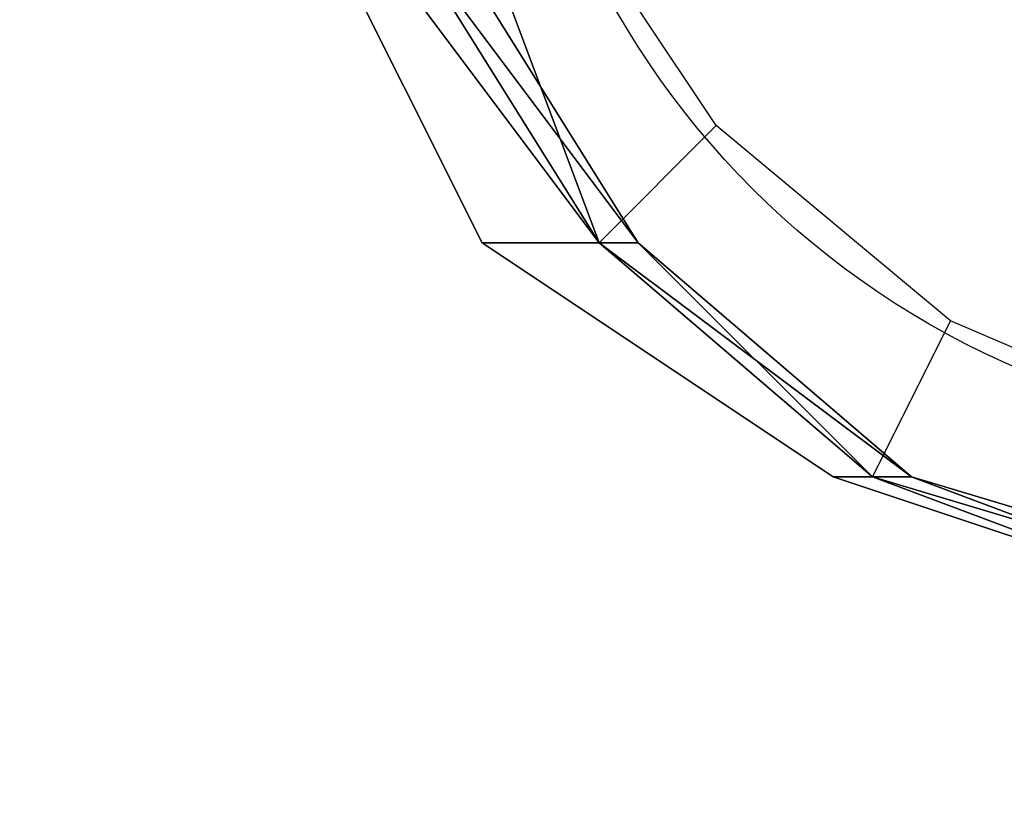
# Model space of a CAD drawing. Units: millimetres. Extents: x 6134 to 12005, y -3812 to 2951.
# Drawn here: x 9553 to 9621, y -2181 to -2127 of the extents above; entities that cross this region are included whole.
import ezdxf

# ---------------------------------------------------------------- set-up
doc = ezdxf.new("R2010")
doc.units = ezdxf.units.MM
doc.layers.add('МАФЫ НАШИ', color=18, linetype='Continuous', lineweight=25)

# ---------------------------------------------------------------- blocks, each defined once
blk = doc.blocks.new('енош7878878')
at = {"layer": 'МАФЫ НАШИ', "color": 7, "lineweight": 25}
for points in [[(9711.933, -2098.943), (9717.336, -2098.943), (9711.933, -2074.626), (9711.933, -2098.943), (9703.827, -2120.558), (9693.019, -2142.173), (9679.51, -2158.385), (9657.895, -2166.491), (9633.578, -2166.491), (9609.261, -2158.385), (9584.944, -2142.173), (9574.136, -2120.558), (9571.434, -2098.943), (9579.54, -2074.626), (9593.049, -2053.011), (9611.962, -2036.799), (9636.28, -2028.694), (9660.597, -2028.694), (9682.212, -2036.799), (9701.125, -2053.011), (9711.933, -2074.626)], [(9711.933, -2098.943), (9717.336, -2098.943), (9711.933, -2074.626), (9711.933, -2098.943), (9703.827, -2120.558), (9693.019, -2142.173), (9679.51, -2158.385), (9657.895, -2166.491), (9633.578, -2166.491), (9609.261, -2158.385), (9584.944, -2142.173), (9574.136, -2120.558), (9571.434, -2098.943), (9579.54, -2074.626), (9593.049, -2053.011), (9611.962, -2036.799), (9636.28, -2028.694), (9660.597, -2028.694), (9682.212, -2036.799), (9701.125, -2053.011), (9711.933, -2074.626)], [(9593.049, -2142.173), (9601.155, -2134.068), (9590.347, -2117.856), (9579.54, -2120.558)], [(9593.049, -2142.173), (9601.155, -2134.068), (9590.347, -2117.856), (9579.54, -2120.558)], [(9574.136, -2120.558), (9584.944, -2142.173), (9595.751, -2142.173), (9579.54, -2120.558)], [(9574.136, -2120.558), (9584.944, -2142.173), (9595.751, -2142.173), (9579.54, -2120.558)], [(9584.944, -2120.558), (9593.049, -2142.173), (9576.838, -2120.558)], [(9576.838, -2120.558), (9593.049, -2142.173), (9595.751, -2142.173), (9582.242, -2120.558)], [(9584.944, -2120.558), (9593.049, -2142.173), (9576.838, -2120.558)], [(9576.838, -2120.558), (9593.049, -2142.173), (9595.751, -2142.173), (9582.242, -2120.558)], [(9579.54, -2120.558), (9595.751, -2142.173), (9593.049, -2142.173), (9584.944, -2120.558)], [(9582.242, -2120.558), (9595.751, -2142.173), (9593.049, -2142.173), (9579.54, -2120.558)], [(9579.54, -2120.558), (9595.751, -2142.173), (9593.049, -2142.173), (9584.944, -2120.558)], [(9582.242, -2120.558), (9595.751, -2142.173), (9593.049, -2142.173), (9579.54, -2120.558)], [(9611.962, -2158.385), (9617.366, -2147.577), (9601.155, -2134.068), (9593.049, -2142.173)], [(9611.962, -2158.385), (9617.366, -2147.577), (9601.155, -2134.068), (9593.049, -2142.173)], [(9584.944, -2142.173), (9609.261, -2158.385), (9611.962, -2158.385), (9595.751, -2142.173)], [(9584.944, -2142.173), (9609.261, -2158.385), (9611.962, -2158.385), (9595.751, -2142.173)], [(9595.751, -2142.173), (9611.962, -2158.385), (9593.049, -2142.173)], [(9593.049, -2142.173), (9611.962, -2158.385), (9614.664, -2158.385)], [(9593.049, -2142.173), (9614.664, -2158.385), (9595.751, -2142.173)], [(9595.751, -2142.173), (9614.664, -2158.385), (9611.962, -2158.385), (9593.049, -2142.173)], [(9595.751, -2142.173), (9611.962, -2158.385), (9593.049, -2142.173)], [(9593.049, -2142.173), (9611.962, -2158.385), (9614.664, -2158.385)], [(9593.049, -2142.173), (9614.664, -2158.385), (9595.751, -2142.173)], [(9595.751, -2142.173), (9614.664, -2158.385), (9611.962, -2158.385), (9593.049, -2142.173)], [(9633.578, -2166.491), (9636.28, -2155.683), (9617.366, -2147.577), (9611.962, -2158.385)], [(9633.578, -2166.491), (9636.28, -2155.683), (9617.366, -2147.577), (9611.962, -2158.385)], [(9609.261, -2158.385), (9633.578, -2166.491), (9638.981, -2166.491), (9611.962, -2158.385)], [(9609.261, -2158.385), (9633.578, -2166.491), (9638.981, -2166.491), (9611.962, -2158.385)], [(9611.962, -2158.385), (9638.981, -2166.491), (9633.578, -2166.491)], [(9611.962, -2158.385), (9633.578, -2166.491), (9641.683, -2166.491), (9614.664, -2158.385)], [(9614.664, -2158.385), (9636.28, -2166.491), (9633.578, -2166.491), (9611.962, -2158.385)], [(9611.962, -2158.385), (9638.981, -2166.491), (9633.578, -2166.491)], [(9611.962, -2158.385), (9633.578, -2166.491), (9641.683, -2166.491), (9614.664, -2158.385)], [(9614.664, -2158.385), (9636.28, -2166.491), (9633.578, -2166.491), (9611.962, -2158.385)], [(9614.664, -2158.385), (9641.683, -2166.491), (9636.28, -2166.491)], [(9614.664, -2158.385), (9641.683, -2166.491), (9636.28, -2166.491)]]:
    blk.add_lwpolyline(points, close=True, dxfattribs=at)
blk.add_circle((9645.015, -2097.088), 58.479, dxfattribs=at)
blk.add_circle((9645.015, -2097.088), 58.479, dxfattribs=at)
blk.add_spline([(8182.213, -3109.9), (8421.521, -3131.675), (8741.012, -3070.86), (9022.468, -3336.923), (9265.889, -3717.013), (9629.125, -3801.585), (10498.209, -3663.8), (11388.218, -3078.462), (11776.17, -2493.124), (11867.143, -2288.076), (11932.726, -2035.622), (11951.129, -1406.067), (12004.848, -1216.682)], degree=3, dxfattribs=at)

msp = doc.modelspace()

# ---------------------------------------------------------------- block references
at = {"layer": 'МАФЫ НАШИ'}
msp.add_blockref('енош7878878', (0, 0), dxfattribs=at)

doc.saveas('drawing.dxf')
